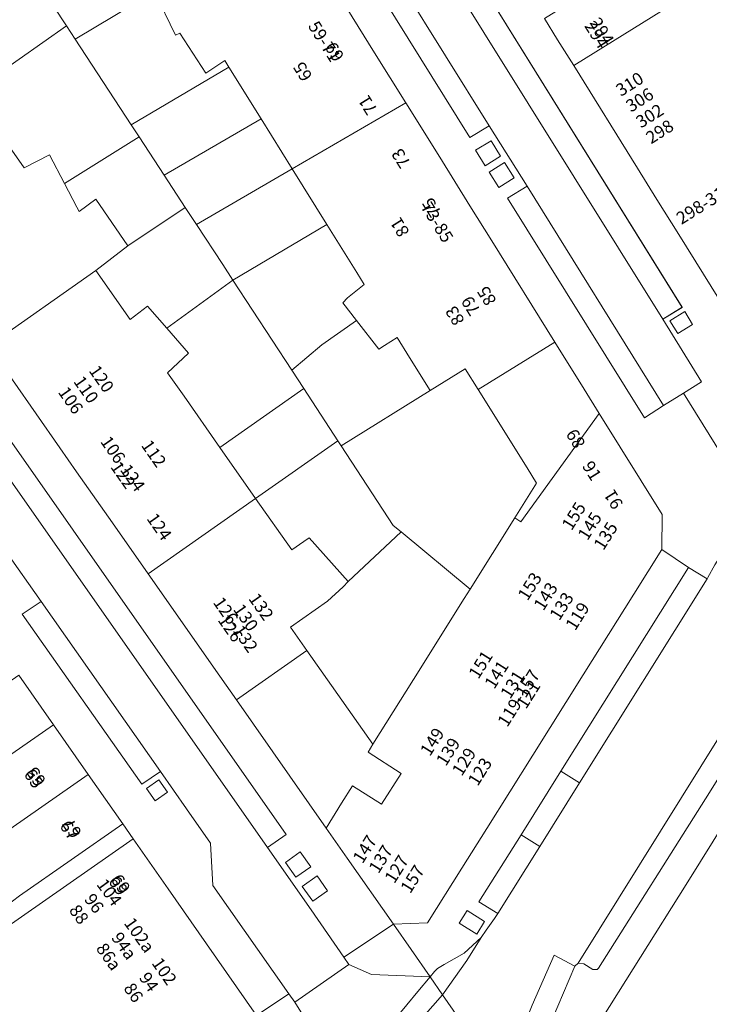
# Model space of a CAD drawing. Units: metres. Extents: x 79365 to 82786, y 452565 to 457268.
# Drawn here: x 80282 to 80338, y 453813 to 453891 of the extents above; entities that cross this region are included whole.
import ezdxf
from ezdxf.enums import TextEntityAlignment as Align

# ---------------------------------------------------------------- set-up
doc = ezdxf.new("R2010")
doc.units = ezdxf.units.M
doc.header["$MEASUREMENT"] = 0
for name, color, linetype, lineweight in [('Inrit-uitrit-verkeersdrempel_0', 7, 'Continuous', 0), ('Nummeraanduiding', 7, 'Continuous', 0), ('Nummeraanduidingreeks', 7, 'Continuous', 0), ('Onbegroeid terreindeel_erf_0', 7, 'Continuous', 0), ('Onbegroeid terreindeel_gesloten verharding_0', 7, 'Continuous', 0), ('Onbegroeid terreindeel_onverhard_0', 7, 'Continuous', 0), ('Onbegroeid terreindeel_open verharding_0', 7, 'Continuous', 0), ('Pand_0', 7, 'Continuous', 0), ('Scheiding_0', 7, 'Continuous', 0), ('Wegdeel_gesloten verharding_asfalt_0', 7, 'Continuous', 0), ('Wegdeel_open verharding_0', 7, 'Continuous', 0), ('Wegdeel_open verharding_betonstraatstenen_0', 7, 'Continuous', 0), ('Wegdeel_open verharding_gebakken klinkers_0', 7, 'Continuous', 0), ('Wegdeel_open verharding_tegels_0', 7, 'Continuous', 0)]:
    doc.layers.add(name, color=color, linetype=linetype, lineweight=lineweight)

# ---------------------------------------------------------------- blocks, each defined once
blk = doc.blocks.new('BGT_lev_stadsdelen_Centrum_REALDWG_1_FMEBLOCK821')
at = {"layer": 'Wegdeel_open verharding_tegels_0'}
blk.add_lwpolyline([(13.7805, -21.181), (47.8485, -69.874), (46.3595, -70.914), (49.8505, -75.898), (52.4765, -79.697), (56.4435, -77.057), (52.7365, -71.772), (51.0475, -69.358), (43.8765, -59.108), (42.5465, -57.207), (36.8255, -49.03), (33.9645, -44.942), (31.1045, -40.854), (29.7745, -38.953), (24.0535, -30.776)], dxfattribs=at)
for points in [[(49.8195, -72.454), (48.6315, -73.284), (47.8005, -72.104), (48.9885, -71.264)], [(51.1665, -74.384), (49.9785, -75.214), (49.1475, -74.024), (50.3355, -73.194)]]:
    blk.add_lwpolyline(points, close=True, dxfattribs=at)
blk = doc.blocks.new('BGT_lev_stadsdelen_Centrum_REALDWG_1_FMEBLOCK977')
at = {"layer": 'Wegdeel_open verharding_tegels_0'}
blk.add_lwpolyline([(16.728, -29.7605), (19.347, -33.9695), (21.83, -37.9595), (24.546, -42.3255), (26.961, -46.2065), (28.702, -49.0055), (33.743, -57.1075), (36.085, -60.8705), (37.306, -62.8345), (42.325, -70.9005), (42.294, -73.7065), (44.426, -75.1365), (45.931, -76.0555), (45.987, -75.9505), (46.526, -74.9395), (49.59, -70.1415), (44.027, -61.1925), (42.427, -62.1935), (40.916, -63.1815), (29.973, -45.6065), (31.533, -44.6265), (28.495, -39.8065), (26.962, -40.7565), (19.988, -29.5485)], dxfattribs=at)
for points in [[(28.652, -41.0065), (29.418, -42.2365), (28.187, -43.0065), (27.421, -41.7665)], [(29.735, -42.7465), (30.501, -43.9765), (29.27, -44.7465), (28.504, -43.5165)]]:
    blk.add_lwpolyline(points, close=True, dxfattribs=at)
blk = doc.blocks.new('BGT_lev_stadsdelen_Centrum_REALDWG_1_FMEBLOCK981')
at = {"layer": 'Pand_0'}
for points in [[(21.844, 4.8685), (26.69, 7.4695), (36.55, 12.7615), (35.393, 14.9055), (34.455, 16.6435), (36.848, 17.8555), (36.118, 18.9725), (35.186, 20.3995), (31.282, 26.3735), (28.801, 25.0655), (29.276, 24.2085), (20.406, 19.4535), (15.559, 16.8555), (10.799, 14.3035), (-3.479, 6.6485), (-13.421, 1.3185), (-10.22, -4.6105), (-11.628, -3.7305), (-12.24, -4.6755), (-19.034, -0.4235), (-20.029, 0.1995), (-19.99, 0.2615), (-17.494, 4.2455), (-28.695, 11.2665), (-31.195, 7.2855), (-34.513, 1.9995), (-41.814, -9.6315), (-36.668, -12.8945), (-36.421, -13.0555), (-32.286, -17.1605), (-28.817, -22.3215), (-9.979, -12.2115), (-7.053, -10.6405), (2.81, -5.3475), (17.086, 2.3145)], [(38.562, 19.1635), (38.774, 18.7655), (39.171, 18.9785), (38.959, 19.3755)], [(40.322, 15.8585), (40.534, 15.4615), (40.93, 15.6745), (40.719, 16.0715)], [(42.181, 12.3685), (42.392, 11.9705), (42.789, 12.1835), (42.577, 12.5805)], [(37.446, 9.8295), (37.658, 9.4325), (38.054, 9.6445), (37.843, 10.0425)], [(32.651, 7.2585), (32.862, 6.8605), (33.259, 7.0735), (33.047, 7.4705)], [(27.929, 4.7265), (28.14, 4.3295), (28.537, 4.5415), (28.326, 4.9385)], [(23.143, 2.1605), (23.354, 1.7625), (23.751, 1.9755), (23.539, 2.3725)], [(18.406, -0.3795), (18.617, -0.7765), (19.014, -0.5645), (18.803, -0.1675)], [(13.61, -2.9515), (13.822, -3.3485), (14.218, -3.1355), (14.007, -2.7385)], [(8.842, -5.5085), (9.053, -5.9055), (9.45, -5.6925), (9.238, -5.2955)], [(4.099, -8.0505), (4.311, -8.4475), (4.708, -8.2355), (4.496, -7.8385)], [(-0.673, -10.6095), (-0.461, -11.0065), (-0.065, -10.7945), (-0.276, -10.3965)], [(-42.789, -11.4685), (-42.42, -11.7265), (-42.163, -11.3565), (-42.532, -11.0985)], [(-5.778, -13.3465), (-5.566, -13.7435), (-5.17, -13.5315), (-5.381, -13.1345)], [(-5.175, -13.0235), (-4.963, -13.4205), (-4.566, -13.2075), (-4.778, -12.8105)], [(-39.115, -14.0545), (-38.767, -14.3405), (-38.482, -13.9925), (-38.83, -13.7065)], [(-10.313, -15.7785), (-10.101, -16.1755), (-9.705, -15.9625), (-9.916, -15.5655)], [(-35.163, -17.5945), (-34.892, -17.9535), (-34.534, -17.6815), (-34.805, -17.3225)], [(-15.074, -18.3315), (-14.863, -18.7285), (-14.466, -18.5165), (-14.678, -18.1185)], [(-19.844, -20.8895), (-19.633, -21.2865), (-19.236, -21.0735), (-19.448, -20.6765)], [(-31.779, -21.7395), (-31.537, -22.1195), (-31.158, -21.8755), (-31.401, -21.4965)], [(-24.576, -23.4265), (-24.365, -23.8235), (-23.968, -23.6105), (-24.179, -23.2135)], [(-29.333, -25.9765), (-29.122, -26.3735), (-28.725, -26.1615), (-28.936, -25.7645)]]:
    blk.add_lwpolyline(points, close=True, dxfattribs=at)
blk = doc.blocks.new('BGT_lev_stadsdelen_Centrum_REALDWG_1_FMEBLOCK990')
at = {"layer": 'Wegdeel_open verharding_tegels_0'}
blk.add_lwpolyline([(18.628, -30.8535), (36.386, -59.4755), (34.841, -60.4245), (37.931, -65.4395), (36.496, -66.3385), (42.059, -75.2875), (46.01, -69.1005), (47.656, -66.4945), (47.886, -66.1305), (46.407, -65.1935), (43.982, -64.1705), (42.669, -64.1655), (36.139, -53.6615), (34.385, -50.8405), (32.833, -48.3445), (27.724, -40.1315), (26.443, -38.0725), (25.388, -36.3825)], dxfattribs=at)
blk.add_lwpolyline([(37.23, -60.8355), (36.04, -61.5735), (35.407, -60.5535), (36.597, -59.8155)], close=True, dxfattribs=at)
blk = doc.blocks.new('BGT_lev_stadsdelen_Centrum_REALDWG_1_FMEBLOCK1389')
at = {"layer": 'Wegdeel_open verharding_tegels_0'}
for points in [[(11.784, 15.665), (9.652, 17.095), (7.414, 13.526), (3.368, 7.073), (-0.653, 0.66), (-4.333, -5.207), (-6.322, -8.379), (-9.064, -12.753), (-11.784, -12.878), (-10.377, -14.908), (-8.863, -17.095), (-8.505, -16.662), (-8.265, -16.421), (-7.752, -16.102), (-6.151, -15.182), (-4.785, -13.938), (-4.377, -13.361), (-3.718, -12.43), (-3.453, -12.019), (-4.958, -11.096), (-1.59, -5.713), (1.592, -0.626)], [(-5.139, -13.677), (-6.538, -12.802), (-5.902, -11.785), (-4.503, -12.66)]]:
    blk.add_lwpolyline(points, close=True, dxfattribs=at)
blk = doc.blocks.new('BGT_lev_stadsdelen_Centrum_REALDWG_1_FMEBLOCK1565')
at = {"layer": 'Pand_0'}
blk.add_lwpolyline([(61.211, -45.7615), (57.217, -40.0155), (55.391, -37.3875), (54.172, -35.6345), (51.367, -31.6245), (33.743, -43.9135)], dxfattribs=at)
blk = doc.blocks.new('BGT_lev_stadsdelen_Centrum_REALDWG_1_FMEBLOCK1881')
at = {"layer": 'Wegdeel_open verharding_tegels_0'}
blk.add_lwpolyline([(35.2565, -52.2965), (38.0315, -56.2655), (40.8085, -60.2355), (43.5705, -64.1865), (44.4105, -65.3775), (47.2155, -69.3875), (48.4345, -71.1405), (50.2605, -73.7685), (54.2545, -79.5145), (56.8625, -77.7785), (50.7845, -69.1085), (50.5955, -65.7285), (48.6745, -62.9885), (46.5945, -60.0025), (45.1125, -61.0105), (35.5445, -47.4145), (37.0405, -46.3935), (34.1995, -42.3435)], dxfattribs=at)
blk.add_lwpolyline([(46.4635, -60.6715), (47.1545, -61.6525), (46.1725, -62.3435), (45.4825, -61.3615)], close=True, dxfattribs=at)
blk = doc.blocks.new('BGT_lev_stadsdelen_Centrum_REALDWG_1_FMEBLOCK3389')
at = {"layer": 'Wegdeel_open verharding_tegels_0'}
for points in [[(9.972, 2.036), (10.409, 2.271), (13.055, 3.693), (15.381, 4.944), (26.769, 11.066), (27.443, 11.428), (30.311, 12.97), (30.746, 13.204), (29.885, 14.79), (54.255, 27.879), (55.113, 26.323), (55.545, 26.556), (58.11, 27.928), (61.937, 29.976), (66.977, 32.672), (64.295, 37.536), (60.135, 35.31), (59.738, 35.098), (55.72, 32.948), (41.034, 25.061), (35.519, 22.099), (29.908, 19.085), (26.081, 17.017), (22.055, 14.853), (21.659, 14.64), (10.035, 8.393), (0.175, 3.101), (-4.671, 0.5), (-9.429, -2.054), (-23.705, -9.716), (-33.568, -15.009), (-36.494, -16.58), (-55.332, -26.69), (-58.675, -28.25), (-66.171, -31.748), (-66.977, -32.124), (-64.097, -37.536), (-62.555, -36.968), (-61.338, -36.311), (-52.461, -31.516), (-52.026, -31.282), (-52.903, -29.715), (-21.44, -12.816), (-20.614, -14.385), (-18.846, -13.454), (-19.663, -11.86), (9.114, 3.624)], [(61.234, 32.296), (61.63, 32.508), (61.842, 32.111), (61.446, 31.898)], [(58.872, 31.195), (59.929, 31.763), (60.71, 30.31), (59.653, 29.742)], [(58.42, 29.079), (57.639, 30.532), (58.696, 31.1), (59.477, 29.647)], [(55.811, 29.379), (56.207, 29.592), (56.419, 29.195), (56.022, 28.982)], [(50.39, 26.465), (50.787, 26.677), (50.999, 26.28), (50.602, 26.067)], [(44.935, 23.531), (45.332, 23.744), (45.543, 23.347), (45.147, 23.134)], [(39.461, 20.588), (39.858, 20.8), (40.069, 20.403), (39.673, 20.19)], [(34.016, 17.66), (34.413, 17.872), (34.624, 17.475), (34.228, 17.262)], [(28.526, 14.708), (28.923, 14.92), (29.134, 14.523), (28.738, 14.31)], [(23.182, 11.834), (23.582, 12.048), (23.793, 11.651), (23.397, 11.438)], [(15.666, 8), (16.062, 8.212), (16.274, 7.815), (15.877, 7.602)], [(10.931, 5.461), (11.328, 5.674), (11.539, 5.276), (11.143, 5.064)], [(6.136, 2.89), (6.532, 3.102), (6.744, 2.705), (6.347, 2.492)], [(1.414, 0.358), (1.811, 0.57), (2.022, 0.173), (1.625, -0.039)], [(-3.372, -2.208), (-2.976, -1.996), (-2.764, -2.393), (-3.161, -2.606)], [(-8.109, -4.748), (-7.712, -4.536), (-7.501, -4.933), (-7.898, -5.145)], [(-12.905, -7.32), (-12.508, -7.107), (-12.297, -7.504), (-12.693, -7.717)], [(-17.673, -9.877), (-17.277, -9.664), (-17.065, -10.061), (-17.462, -10.274)], [(-22.416, -12.419), (-22.019, -12.207), (-21.807, -12.604), (-22.204, -12.816)], [(-27.188, -14.978), (-26.791, -14.765), (-26.58, -15.163), (-26.976, -15.375)], [(-31.69, -17.392), (-31.293, -17.179), (-31.081, -17.576), (-31.478, -17.789)], [(-32.293, -17.715), (-31.896, -17.503), (-31.685, -17.9), (-32.081, -18.112)], [(-36.828, -20.147), (-36.431, -19.934), (-36.22, -20.331), (-36.616, -20.544)], [(-41.589, -22.7), (-41.193, -22.487), (-40.981, -22.885), (-41.378, -23.097)], [(-46.359, -25.258), (-45.963, -25.045), (-45.751, -25.442), (-46.148, -25.655)], [(-51.091, -27.795), (-50.694, -27.582), (-50.483, -27.979), (-50.88, -28.192)], [(-55.848, -30.345), (-55.451, -30.133), (-55.24, -30.53), (-55.637, -30.742)]]:
    blk.add_lwpolyline(points, close=True, dxfattribs=at)

msp = doc.modelspace()

# ---------------------------------------------------------------- linework, layer by layer
at = {"layer": 'Inrit-uitrit-verkeersdrempel_0'}
for p, q in [((80335.432, 453861.564), (80336.867, 453862.463)), ((80333.832, 453860.563), (80335.432, 453861.564)), ((80308.694, 453815.861), (80304.375, 453812.839))]:
    msp.add_line(p, q, dxfattribs=at)
for points in [[(80295.715, 453828.302), (80297.636, 453825.562), (80297.825, 453822.182)], [(80314.211, 453813.711), (80315.184, 453814.861), (80315.542, 453815.293)]]:
    msp.add_lwpolyline(points, dxfattribs=at)
at = {"layer": 'Onbegroeid terreindeel_erf_0'}
for points in [[(80293.251, 453894.751), (80294.277, 453895.389), (80292.005, 453899.041), (80283.997, 453894.188), (80286.121, 453890.939), (80286.818, 453889.873), (80293.153, 453893.694), (80292.785, 453894.467)], [(80283.997, 453894.188), (80283.389, 453895.118), (80275.654, 453889.704), (80278.514, 453885.616), (80286.121, 453890.939)], [(80293.153, 453893.694), (80286.818, 453889.873), (80291.299, 453883.019), (80299.097, 453887.64), (80298.764, 453888.176), (80297.249, 453887.147), (80295.176, 453890.347), (80294.824, 453890.186)], [(80286.818, 453889.873), (80286.121, 453890.939), (80278.514, 453885.616), (80281.375, 453881.527), (80282.739, 453879.578), (80284.748, 453880.637), (80285.951, 453878.339), (80291.921, 453882.068), (80291.299, 453883.019)], [(80301.675, 453883.498), (80299.097, 453887.64), (80291.299, 453883.019), (80291.921, 453882.068), (80293.935, 453878.988)], [(80304.158, 453879.508), (80301.675, 453883.498), (80293.935, 453878.988), (80295.615, 453876.418), (80296.508, 453875.052)], [(80293.935, 453878.988), (80291.921, 453882.068), (80285.951, 453878.339), (80286.951, 453876.429), (80287.124, 453876.098), (80288.455, 453877.08), (80291.017, 453873.341), (80295.615, 453876.418)], [(80304.158, 453879.508), (80296.508, 453875.052), (80298.608, 453871.841), (80299.418, 453870.601), (80306.929, 453875.054)], [(80298.608, 453871.841), (80296.508, 453875.052), (80295.615, 453876.418), (80291.017, 453873.341), (80288.473, 453871.382), (80291.22, 453867.457), (80292.6, 453868.516), (80294.127, 453866.757), (80299.418, 453870.601)], [(80309.913, 453870.258), (80309.316, 453871.218), (80306.929, 453875.054), (80299.418, 453870.601), (80304.127, 453863.399), (80306.533, 453865.423), (80309.303, 453867.376), (80308.2, 453868.79), (80308.589, 453869.179)], [(80299.418, 453870.601), (80294.127, 453866.757), (80295.869, 453864.75), (80294.204, 453863.191), (80295.516, 453861.316), (80298.377, 453857.227), (80305.082, 453861.938), (80304.127, 453863.399)], [(80313.548, 453864.417), (80312.555, 453866.012), (80311.529, 453865.374), (80311.09, 453865.085), (80309.303, 453867.376), (80306.533, 453865.423), (80304.127, 453863.399), (80305.082, 453861.938), (80307.814, 453857.759), (80308.088, 453857.341), (80315.197, 453861.766)], [(80319.036, 453861.843), (80317.999, 453863.51), (80315.197, 453861.766), (80308.088, 453857.341), (80312.243, 453850.986), (80312.866, 453850.469), (80318.382, 453845.895), (80321.947, 453851.58), (80323.691, 453854.361), (80322.93, 453855.584)], [(80307.814, 453857.759), (80305.082, 453861.938), (80298.377, 453857.227), (80301.237, 453853.139)], [(80308.088, 453857.341), (80307.814, 453857.759), (80301.237, 453853.139), (80304.12, 453849.018), (80305.096, 453849.703), (80305.506, 453850), (80308.622, 453846.499), (80312.866, 453850.469), (80312.243, 453850.986)], [(80317.902, 453845.129), (80318.382, 453845.895), (80312.866, 453850.469), (80308.622, 453846.499), (80308.24, 453846.078), (80306.991, 453844.924), (80304.022, 453842.841), (80305.327, 453840.981), (80310.593, 453833.473), (80313.845, 453838.659)]]:
    msp.add_lwpolyline(points, close=True, dxfattribs=at)
at = {"layer": 'Onbegroeid terreindeel_gesloten verharding_0'}
for points in [[(80320.057, 453881.75), (80318.826, 453880.99), (80319.592, 453879.75), (80320.823, 453880.52)], [(80321.14, 453880.01), (80319.909, 453879.24), (80320.675, 453878.01), (80321.906, 453878.78)], [(80304.808, 453824.87), (80303.62, 453824.03), (80304.451, 453822.85), (80305.639, 453823.68)], [(80306.155, 453822.94), (80304.967, 453822.11), (80305.798, 453820.92), (80306.986, 453821.75)]]:
    msp.add_lwpolyline(points, close=True, dxfattribs=at)
at = {"layer": 'Onbegroeid terreindeel_onverhard_0'}
for points in [[(80336.166, 453867.067), (80335.533, 453868.087), (80334.343, 453867.349), (80334.976, 453866.329)], [(80293.504, 453830.619), (80292.523, 453829.929), (80293.213, 453828.947), (80294.195, 453829.638)]]:
    msp.add_lwpolyline(points, close=True, dxfattribs=at)
at = {"layer": 'Onbegroeid terreindeel_open verharding_0'}
msp.add_lwpolyline([(80318.908, 453818.279), (80319.544, 453819.296), (80318.145, 453820.171), (80317.509, 453819.154)], close=True, dxfattribs=at)
at = {"layer": 'Pand_0'}
for points in [[(80304.158, 453879.508), (80313.235, 453884.797), (80310.752, 453888.787), (80308.133, 453892.996), (80306.216, 453896.077), (80300.986, 453904.483), (80292.005, 453899.041), (80294.277, 453895.389), (80293.251, 453894.751), (80292.785, 453894.467), (80293.153, 453893.694), (80294.824, 453890.186), (80295.176, 453890.347), (80297.249, 453887.147), (80298.764, 453888.176), (80299.097, 453887.64), (80301.675, 453883.498)], [(80333.196, 453896.743), (80333.063, 453896.957), (80324.324, 453891.52), (80325.379, 453889.83), (80326.66, 453887.771), (80335.398, 453893.208)], [(80339.493, 453881.081), (80343.668, 453887.643), (80342.04, 453888.741), (80338.29, 453894.683), (80338.142, 453894.916), (80335.398, 453893.208), (80326.66, 453887.771), (80331.769, 453879.558), (80333.321, 453877.062), (80335.075, 453874.241), (80341.605, 453863.737), (80342.918, 453863.732), (80349.781, 453874.757), (80344.118, 453878.238)], [(80279.873, 453865.358), (80288.473, 453871.382), (80291.017, 453873.341), (80288.455, 453877.08), (80287.124, 453876.098), (80286.951, 453876.429), (80285.951, 453878.339), (80284.748, 453880.637), (80282.739, 453879.578), (80281.375, 453881.527), (80278.514, 453885.616), (80275.654, 453889.704), (80267.051, 453883.684), (80269.911, 453879.596), (80272.772, 453875.507), (80274.102, 453873.606)], [(80319.036, 453861.843), (80325.148, 453865.649), (80320.107, 453873.751), (80318.366, 453876.55), (80315.951, 453880.431), (80313.235, 453884.797), (80304.158, 453879.508), (80306.929, 453875.054), (80309.316, 453871.218), (80309.913, 453870.258), (80308.589, 453869.179), (80308.2, 453868.79), (80309.303, 453867.376), (80311.09, 453865.085), (80311.529, 453865.374), (80312.555, 453866.012), (80313.548, 453864.417), (80315.197, 453861.766), (80317.999, 453863.51)], [(80292.645, 453847.104), (80301.237, 453853.139), (80298.377, 453857.227), (80295.516, 453861.316), (80294.204, 453863.191), (80295.869, 453864.75), (80294.127, 453866.757), (80292.6, 453868.516), (80291.22, 453867.457), (80288.473, 453871.382), (80279.873, 453865.358), (80285.594, 453857.181), (80286.924, 453855.28), (80289.784, 453851.192)], [(80321.947, 453851.58), (80322.444, 453851.261), (80326.203, 453856.456), (80328.711, 453859.922), (80327.49, 453861.886), (80325.148, 453865.649), (80319.036, 453861.843), (80322.93, 453855.584), (80323.691, 453854.361)], [(80306.867, 453826.776), (80308.556, 453824.362), (80312.263, 453819.077), (80314.983, 453819.203), (80317.725, 453823.576), (80319.714, 453826.748), (80323.394, 453832.616), (80327.415, 453839.028), (80331.461, 453845.481), (80333.699, 453849.05), (80333.73, 453851.856), (80328.711, 453859.922), (80326.203, 453856.456), (80322.444, 453851.261), (80321.947, 453851.58), (80318.382, 453845.895), (80317.902, 453845.129), (80313.845, 453838.659), (80310.593, 453833.473), (80310.227, 453832.831), (80312.883, 453831.128), (80311.307, 453828.671), (80308.982, 453830.162), (80308.113, 453828.771)], [(80299.696, 453837.026), (80305.327, 453840.981), (80304.022, 453842.841), (80306.991, 453844.924), (80308.24, 453846.078), (80308.622, 453846.499), (80305.506, 453850), (80305.096, 453849.703), (80304.12, 453849.018), (80301.237, 453853.139), (80292.645, 453847.104), (80298.366, 453838.927)], [(80306.867, 453826.776), (80308.113, 453828.771), (80308.982, 453830.162), (80311.307, 453828.671), (80312.883, 453831.128), (80310.227, 453832.831), (80310.593, 453833.473), (80305.327, 453840.981), (80299.696, 453837.026)], [(80285.072, 453835.025), (80282.297, 453838.994), (80272.211, 453831.982), (80269.983, 453830.433), (80272.752, 453826.454), (80275.072, 453828.066), (80276.824, 453829.289)], [(80277.847, 453824.095), (80287.849, 453831.055), (80285.072, 453835.025), (80276.824, 453829.289), (80275.072, 453828.066)], [(80277.847, 453824.095), (80280.657, 453820.074), (80282.373, 453821.347), (80290.611, 453827.104), (80287.849, 453831.055)]]:
    msp.add_lwpolyline(points, close=True, dxfattribs=at)
at = {"layer": 'Scheiding_0'}
msp.add_line((80290.611, 453827.104), (80291.451, 453825.913), dxfattribs=at)
at = {"layer": 'Wegdeel_gesloten verharding_asfalt_0'}
for points in [[(80323.346, 453812.616), (80325.093, 453816.601), (80326.762, 453815.733), (80327.023, 453815.952), (80350, 453852.812), (80350.556, 453853.7), (80353.74, 453858.786), (80370.903, 453886.202), (80371.167, 453886.633), (80373.44, 453890.346), (80379.923, 453900.651)], [(80367.718, 453895.194), (80364.887, 453890.653), (80350, 453866.771), (80349.22, 453865.57), (80346.822, 453861.772), (80346.592, 453861.408), (80344.946, 453858.802), (80340.995, 453852.615), (80337.931, 453847.817), (80337.392, 453846.806), (80337.336, 453846.701), (80327.135, 453830.393), (80323.953, 453825.307), (80320.594, 453819.937), (80320.329, 453819.525), (80319.67, 453818.594), (80319.262, 453818.018), (80318.113, 453816.18), (80316.175, 453813.431), (80318.97, 453809.397)], [(80314.627, 453811.685), (80316.175, 453813.431), (80315.184, 453814.861), (80314.211, 453813.711), (80313.328, 453812.642)], [(80318.97, 453809.397), (80316.175, 453813.431), (80314.627, 453811.685)]]:
    msp.add_lwpolyline(points, dxfattribs=at)
msp.add_lwpolyline([(80321.659, 453802.606), (80322.178, 453804.574), (80322.223, 453804.703), (80322.507, 453805.527), (80322.826, 453806.503), (80325.389, 453812.513), (80326.762, 453815.733), (80325.093, 453816.601), (80323.346, 453812.616), (80322.228, 453809.82), (80321.058, 453806.385), (80319.95, 453803.134), (80317.943, 453796.332), (80314.907, 453782.378), (80317.25, 453782.385), (80319.777, 453795.743), (80319.774, 453795.813), (80319.83, 453796.368), (80320.08, 453797.345)], close=True, dxfattribs=at)
at = {"layer": 'Wegdeel_open verharding_0'}
for points in [[(80312.921, 453894.172), (80311.393, 453893.208), (80318.367, 453882), (80319.9, 453882.95)], [(80291.451, 453825.913), (80290.611, 453827.104), (80282.373, 453821.347), (80280.657, 453820.074), (80276.913, 453817.435), (80274.186, 453815.532), (80271.367, 453819.57), (80270.519, 453820.818), (80268.735, 453823.405), (80268.615, 453823.58), (80265.867, 453827.57), (80265.276, 453828.428), (80265.11, 453828.314), (80263.213, 453831.063), (80263.381, 453831.179), (80263.12, 453831.559), (80261.812, 453830.65), (80264.568, 453826.667), (80264.964, 453826.095), (80267.324, 453822.683), (80270.08, 453818.7), (80273.668, 453813.513), (80273.827, 453813.624)], [(80327.135, 453830.393), (80325.639, 453831.329), (80322.457, 453826.242), (80323.953, 453825.307)], [(80323.953, 453825.307), (80322.457, 453826.242), (80319.089, 453820.859), (80320.594, 453819.937)], [(80313.67, 453817.047), (80312.263, 453819.077), (80308.296, 453816.437), (80308.694, 453815.861), (80310.512, 453815.059), (80315.184, 453814.861)], [(80319.262, 453818.018), (80317.896, 453816.774), (80316.295, 453815.853), (80315.782, 453815.535), (80315.542, 453815.293), (80315.184, 453814.861), (80316.175, 453813.431), (80318.113, 453816.18)], [(80314.211, 453813.711), (80315.184, 453814.861), (80310.512, 453815.059), (80308.694, 453815.861), (80304.375, 453812.839), (80307.021, 453808.608), (80307.659, 453805.985), (80307.606, 453802.679), (80307.682, 453802.893), (80309.444, 453807.941), (80313.328, 453812.642)], [(80304.375, 453812.839), (80303.903, 453813.512), (80301.295, 453811.776), (80301.788, 453811.066), (80305.885, 453805.172), (80307.606, 453802.679), (80307.659, 453805.985), (80307.021, 453808.608)]]:
    msp.add_lwpolyline(points, close=True, dxfattribs=at)
at = {"layer": 'Wegdeel_open verharding_betonstraatstenen_0'}
for points in [[(80315.933, 453896.13), (80333.777, 453867.478), (80335.322, 453868.427), (80317.564, 453897.049)], [(80322.938, 453878.13), (80321.378, 453877.15), (80332.321, 453859.575), (80333.832, 453860.563)], [(80352.049, 453852.779), (80350.556, 453853.7), (80350, 453852.812), (80327.023, 453815.952), (80327.467, 453815.919), (80328.203, 453815.459), (80328.54, 453815.467), (80328.632, 453815.567), (80337.192, 453829.108), (80338.838, 453831.742), (80350, 453849.51)], [(80337.336, 453846.701), (80335.831, 453847.62), (80325.639, 453831.329), (80327.135, 453830.393)]]:
    msp.add_lwpolyline(points, close=True, dxfattribs=at)
at = {"layer": 'Wegdeel_open verharding_gebakken klinkers_0'}
for points in [[(80315.933, 453896.13), (80312.921, 453894.172), (80319.9, 453882.95), (80322.938, 453878.13), (80333.832, 453860.563), (80335.432, 453861.564), (80336.867, 453862.463), (80333.777, 453867.478)], [(80269.6, 453874.953), (80268.101, 453873.946), (80278.437, 453859.169), (80281.244, 453855.157), (80302.179, 453825.22), (80303.668, 453826.26)], [(80281.244, 453855.157), (80278.375, 453853.053), (80281.24, 453848.947), (80284.081, 453844.897), (80293.635, 453831.288), (80295.715, 453828.302), (80297.636, 453825.562), (80297.825, 453822.182), (80303.903, 453813.512), (80304.375, 453812.839), (80308.694, 453815.861), (80308.296, 453816.437), (80305.67, 453820.236), (80302.179, 453825.22)], [(80284.081, 453844.897), (80282.585, 453843.876), (80292.153, 453830.28), (80293.635, 453831.288)]]:
    msp.add_lwpolyline(points, close=True, dxfattribs=at)
at = {"layer": 'Wegdeel_open verharding_tegels_0'}
for points in [[(80379.923, 453900.651), (80373.44, 453890.346), (80371.167, 453886.633), (80370.903, 453886.202), (80372.384, 453885.228), (80371.434, 453883.71), (80355.228, 453857.853), (80352.049, 453852.779), (80350, 453849.51), (80338.838, 453831.742), (80337.192, 453829.108), (80328.632, 453815.567), (80328.54, 453815.467), (80328.203, 453815.459), (80327.467, 453815.919), (80327.023, 453815.952), (80326.762, 453815.733), (80325.389, 453812.513)], [(80328.346, 453810.638), (80335.647, 453822.269), (80338.965, 453827.555), (80341.465, 453831.536), (80345.954, 453838.688), (80348.003, 453841.952), (80350.714, 453846.271), (80355.236, 453853.473), (80357.254, 453856.688), (80360.039, 453861.125), (80364.614, 453868.412), (80366.578, 453871.541), (80374.07, 453883.476), (80375.66, 453886.08), (80383.931, 453899.365)]]:
    msp.add_lwpolyline(points, dxfattribs=at)

# ---------------------------------------------------------------- block references
at = {"layer": 'Pand_0'}
for name, p in [('BGT_lev_stadsdelen_Centrum_REALDWG_1_FMEBLOCK1565', (80240.084, 453857.537)), ('BGT_lev_stadsdelen_Centrum_REALDWG_1_FMEBLOCK981', (80370.16, 453820.269))]:
    msp.add_blockref(name, p, dxfattribs=at)
at = {"layer": 'Wegdeel_open verharding_tegels_0'}
for name, p in [('BGT_lev_stadsdelen_Centrum_REALDWG_1_FMEBLOCK990', (80298.936, 453927.903)), ('BGT_lev_stadsdelen_Centrum_REALDWG_1_FMEBLOCK977', (80291.405, 453922.757)), ('BGT_lev_stadsdelen_Centrum_REALDWG_1_FMEBLOCK821', (80255.82, 453896.134)), ('BGT_lev_stadsdelen_Centrum_REALDWG_1_FMEBLOCK1881', (80247.041, 453891.291)), ('BGT_lev_stadsdelen_Centrum_REALDWG_1_FMEBLOCK3389', (80396.675, 453824.638)), ('BGT_lev_stadsdelen_Centrum_REALDWG_1_FMEBLOCK1389', (80324.047, 453831.955))]:
    msp.add_blockref(name, p, dxfattribs=at)

# ---------------------------------------------------------------- texts
at = {"layer": 'Nummeraanduiding'}
for s, rotation, p in [('294', 301.89, (80328.396, 453890.171)), ('69', 121.9, (80307.655, 453888.941)), ('65', 121.9, (80305.108, 453887.356)), ('310', 32.29, (80331.203, 453886.178)), ('306', 32.29, (80332.004, 453884.91)), ('71', 121.9, (80310.313, 453884.671)), ('302', 32.29, (80332.805, 453883.642)), ('298', 32.29, (80333.606, 453882.374)), ('73', 121.9, (80312.963, 453880.415)), ('75', 121.9, (80315.41, 453876.483)), ('81', 121.9, (80312.864, 453874.898)), ('85', 121.9, (80319.816, 453869.407)), ('79', 121.9, (80318.542, 453868.614)), ('83', 121.9, (80317.269, 453867.822)), ('120', 304.99, (80288.815, 453862.64)), ('110', 304.99, (80287.586, 453861.779)), ('106', 304.99, (80286.357, 453860.919)), ('89', 121.9, (80326.926, 453857.986)), ('112', 304.99, (80292.998, 453856.664)), ('122', 304.99, (80290.541, 453854.943)), ('91', 121.9, (80329.95, 453853.127)), ('155', 57.91, (80326.782, 453851.666)), ('124', 304.99, (80293.437, 453850.807)), ('145', 57.91, (80328.053, 453850.869)), ('135', 57.91, (80329.324, 453850.072)), ('153', 57.91, (80323.259, 453846.048)), ('143', 57.91, (80324.53, 453845.251)), ('132', 304.99, (80301.579, 453844.407)), ('133', 57.91, (80325.801, 453844.454)), ('130', 304.99, (80300.35, 453843.546)), ('119', 57.91, (80327.071, 453843.657)), ('126', 304.99, (80299.121, 453842.686)), ('151', 57.91, (80319.329, 453839.78)), ('141', 57.91, (80320.6, 453838.983)), ('131', 57.91, (80321.87, 453838.186)), ('121', 57.91, (80323.141, 453837.39)), ('149', 57.91, (80315.461, 453833.612)), ('139', 57.91, (80316.732, 453832.816)), ('129', 57.91, (80318.003, 453832.019)), ('123', 57.91, (80319.274, 453831.222)), ('65', 124.68, (80283.802, 453830.957)), ('67', 124.68, (80286.664, 453826.821)), ('147', 57.91, (80310.073, 453825.02)), ('137', 57.91, (80311.344, 453824.223)), ('127', 57.91, (80312.615, 453823.426)), ('157', 57.91, (80313.886, 453822.629)), ('104', 306.13, (80289.44, 453821.561)), ('69', 124.97, (80290.566, 453822.38)), ('96', 306.13, (80288.229, 453820.677)), ('88', 306.13, (80287.017, 453819.792)), ('102a', 305.2, (80291.843, 453818.141)), ('94a', 305.2, (80290.617, 453817.276)), ('86a', 305.2, (80289.391, 453816.412)), ('102', 304.74, (80293.838, 453815.245)), ('94', 304.74, (80292.606, 453814.39)), ('86', 304.74, (80291.373, 453813.536))]:
    msp.add_text(s, height=1, rotation=rotation, dxfattribs=at).set_placement(p, align=Align.MIDDLE)
at = {"layer": 'Nummeraanduidingreeks'}
for s, rotation, p in [('59-71', 302, (80306.631, 453889.64)), ('294', 302.086, (80328.817, 453890.441)), ('298-312', 32.039, (80337.201, 453876.659)), ('73-85', 302, (80315.64, 453875.168)), ('106-124', 304.951, (80290.522, 453855.842)), ('91', 302, (80328.015, 453855.29)), ('126-132', 304.951, (80299.532, 453842.972)), ('119-157', 57.823, (80322.371, 453837.103)), ('65', 304.865, (80283.395, 453830.667)), ('67', 304.865, (80286.256, 453826.531)), ('69', 304.865, (80290.154, 453822.097))]:
    msp.add_text(s, height=1, rotation=rotation, dxfattribs=at).set_placement(p, align=Align.MIDDLE)

doc.saveas('drawing.dxf')
